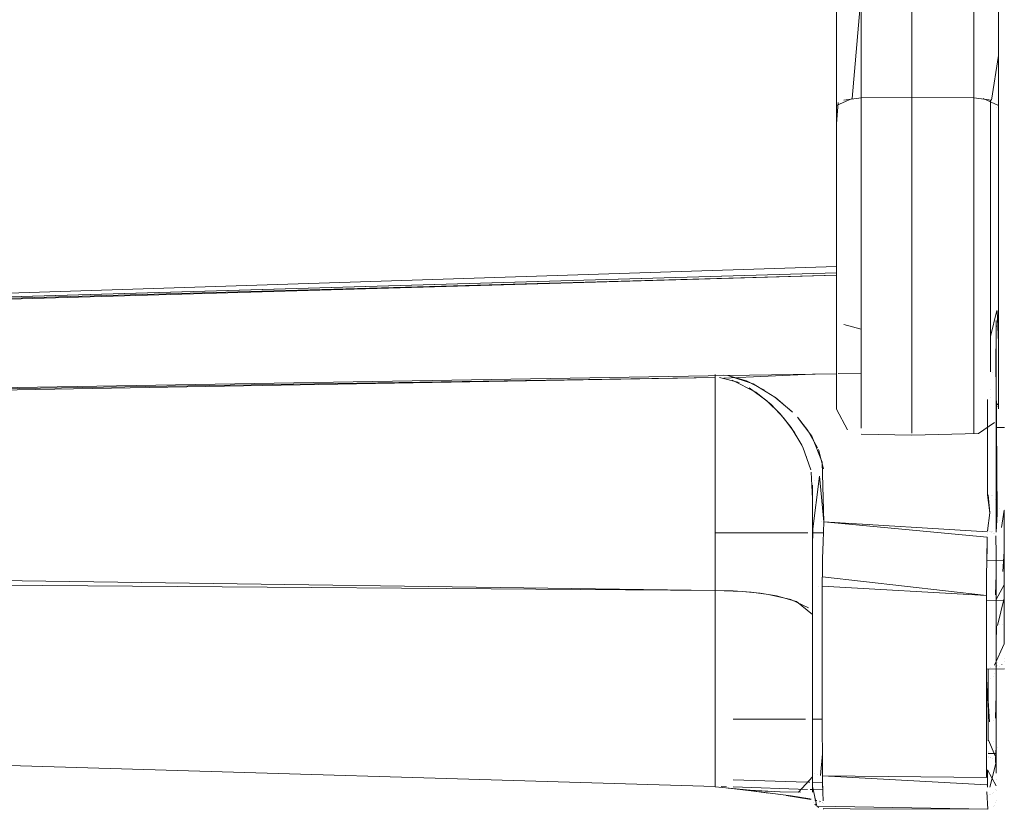
# Model space of a CAD drawing. Units: centimetres. Extents: x 2707 to 3686, y 899 to 1083.
# Drawn here: x 3056 to 3062, y 942 to 947 of the extents above; entities that cross this region are included whole.
import ezdxf

# ---------------------------------------------------------------- set-up
doc = ezdxf.new("R2010")
doc.units = ezdxf.units.CM
doc.layers.add('Default', color=7, linetype='Continuous')
doc.layers.add('NURUS ELEVATION', color=7, linetype='Continuous')

# ---------------------------------------------------------------- blocks, each defined once
blk = doc.blocks.new('Ron Low Back_FRONT')
at = {"layer": 'Default', "color": 7, "lineweight": 5}
for p, q in [((3088.5992, 946.7605), (3088.5992, 947.2615)), ((3088.7466, 946.7585), (3088.7466, 947.085)), ((3088.7466, 947.085), (3088.7466, 946.7585)), ((3089.5692, 946.6679), (3089.5692, 946.968)), ((3088.6921, 946.2955), (3088.7466, 946.9296)), ((3088.7466, 946.9296), (3088.7466, 946.2989)), ((3089.0492, 946.3006), (3089.0492, 946.9314)), ((3089.0492, 946.9088), (3089.0492, 946.6058)), ((3089.4218, 946.6037), (3089.4218, 946.9065)), ((3089.4218, 946.9037), (3089.4218, 946.6023)), ((3089.5692, 946.9273), (3089.5692, 946.6331)), ((3089.5692, 946.9273), (3089.5692, 946.6331)), ((3088.5992, 946.8767), (3088.5992, 946.2533)), ((3088.5992, 946.5236), (3088.5992, 946.8697)), ((3089.5692, 946.5531), (3089.5692, 946.8511)), ((3089.5692, 946.8072), (3089.5692, 946.2529)), ((3089.5692, 946.7961), (3089.5692, 946.4625)), ((3089.5692, 946.2513), (3089.5692, 946.7913)), ((3089.5692, 946.7913), (3089.5692, 946.5222)), ((3088.5992, 946.7783), (3088.5992, 946.2204)), ((3088.5992, 946.2533), (3088.5992, 946.7605)), ((3088.7466, 946.4168), (3088.7466, 946.7585)), ((3088.7466, 946.7585), (3088.7466, 946.4168)), ((3089.5692, 946.3561), (3089.5692, 946.6679)), ((3089.0492, 946.6058), (3089.0492, 946.3006)), ((3089.5692, 946.6331), (3089.5692, 946.3278)), ((3089.5692, 946.6331), (3089.5692, 946.3278)), ((3089.4218, 946.2986), (3089.4218, 946.6037)), ((3089.4218, 946.6023), (3089.4218, 946.2986)), ((3089.5262, 946.2849), (3089.5692, 946.5531)), ((3088.5992, 946.163), (3088.5992, 946.5236)), ((3089.5692, 946.5222), (3089.5692, 946.2513)), ((3089.5692, 946.4625), (3089.5692, 946.1157)), ((3088.7466, 946.4168), (3088.7466, 946.0605)), ((3088.7466, 946.0605), (3088.7466, 946.4168)), ((3089.5692, 946.0331), (3089.5692, 946.3561)), ((3089.5692, 946.3278), (3089.5692, 946.0119)), ((3089.5692, 946.3278), (3089.5692, 946.0119)), ((3088.5992, 946.2533), (3088.6921, 946.2955)), ((3088.6095, 946.2699), (3088.5992, 946.1428)), ((3088.5992, 946.0272), (3088.5992, 946.2533)), ((3088.7466, 946.2989), (3088.6422, 946.2853)), ((3088.7466, 946.2989), (3089.0492, 946.3006)), ((3089.0492, 946.3006), (3088.7466, 946.2989)), ((3088.7466, 946.1767), (3088.7466, 946.2989)), ((3088.7466, 946.2989), (3088.7466, 946.1767)), ((3089.0492, 946.3006), (3089.4218, 946.2986)), ((3089.0492, 946.1778), (3089.0492, 946.3006)), ((3089.0492, 946.3006), (3089.4218, 946.2986)), ((3089.0492, 946.1778), (3089.0492, 946.3006)), ((3089.4218, 946.1764), (3089.4218, 946.2986)), ((3089.4218, 946.2986), (3089.5262, 946.2849)), ((3089.4218, 946.2986), (3089.4218, 946.1764)), ((3089.5692, 946.2529), (3089.4763, 946.2951)), ((3089.5201, 946.2865), (3089.5201, 946.0455)), ((3089.5692, 946.2529), (3089.5692, 946.0271)), ((3089.5692, 946.1426), (3089.5692, 946.2529)), ((3088.5992, 946.2204), (3088.5992, 945.6274)), ((3089.5201, 946.236), (3089.5201, 946.1301)), ((3089.5201, 946.1301), (3089.5201, 946.236)), ((3089.5201, 946.236), (3089.5201, 946.236)), ((3089.5201, 945.826), (3089.5201, 946.202)), ((3089.5589, 946.2421), (3089.5589, 946.2421)), ((3089.5692, 946.0263), (3089.5692, 946.2513)), ((3089.5692, 946.1414), (3089.5692, 946.2513)), ((3088.5992, 945.7888), (3088.5992, 946.163)), ((3088.5992, 946.1428), (3088.5992, 946.0272)), ((3088.7466, 946.0486), (3088.7466, 946.1767)), ((3088.7466, 946.1767), (3088.7466, 946.0486)), ((3089.0492, 946.1778), (3089.0492, 946.0494)), ((3089.0492, 946.0494), (3089.0492, 946.1778)), ((3089.4218, 946.0484), (3089.4218, 946.1764)), ((3089.4218, 946.1764), (3089.4218, 946.0484)), ((3089.5692, 946.0271), (3089.5692, 946.1426)), ((3089.5692, 946.0263), (3089.5692, 946.1414)), ((3089.5201, 946.1301), (3089.5201, 946.0192)), ((3089.5201, 946.0192), (3089.5201, 946.1301)), ((3089.5692, 946.1157), (3089.5692, 945.7564)), ((3088.5992, 945.7846), (3088.5992, 946.0272)), ((3088.5992, 946.0272), (3088.5992, 945.9074)), ((3088.7466, 946.0605), (3088.7466, 945.6907)), ((3088.7466, 945.6907), (3088.7466, 946.0605)), ((3088.7466, 945.9159), (3088.7466, 946.0486)), ((3088.7466, 946.0486), (3088.7466, 945.9159)), ((3089.0492, 946.0494), (3089.0492, 945.9162)), ((3089.0492, 945.9162), (3089.0492, 946.0494)), ((3089.4218, 945.9158), (3089.4218, 946.0484)), ((3089.4218, 946.0484), (3089.4218, 945.9158)), ((3089.5201, 946.0455), (3089.5201, 945.7184)), ((3089.5201, 946.0192), (3089.5201, 945.9042)), ((3089.5201, 945.9042), (3089.5201, 946.0192)), ((3089.5692, 945.6997), (3089.5692, 946.0331)), ((3089.5692, 945.9074), (3089.5692, 946.0271)), ((3089.5692, 946.0271), (3089.5692, 945.7846)), ((3089.5692, 946.0263), (3089.5692, 945.9071)), ((3089.5692, 945.7848), (3089.5692, 946.0263)), ((3089.5692, 946.0119), (3089.5692, 945.6861)), ((3089.5692, 946.0119), (3089.5692, 945.6861)), ((3088.5992, 945.9074), (3088.5992, 945.7846)), ((3088.7466, 945.7799), (3088.7466, 945.9159)), ((3088.7466, 945.9159), (3088.7466, 945.7799)), ((3089.0492, 945.9162), (3089.0492, 945.7797)), ((3089.0492, 945.7797), (3089.0492, 945.9162)), ((3089.4218, 945.7799), (3089.4218, 945.9158)), ((3089.4218, 945.9158), (3089.4218, 945.7799)), ((3089.5201, 945.9042), (3089.5201, 945.7864)), ((3089.5201, 945.7864), (3089.5201, 945.9042)), ((3089.5692, 945.7846), (3089.5692, 945.9074)), ((3089.5692, 945.9071), (3089.5692, 945.7848)), ((3088.5992, 945.4018), (3088.5992, 945.7888)), ((3088.5992, 945.5354), (3088.5992, 945.7846)), ((3088.5992, 945.7846), (3088.5992, 945.6601)), ((3089.5201, 945.4372), (3089.5201, 945.826)), ((3089.5201, 945.7864), (3089.5201, 945.6669)), ((3089.5201, 945.6669), (3089.5201, 945.7864)), ((3089.5692, 945.7848), (3089.5692, 945.6609)), ((3089.5692, 945.5368), (3089.5692, 945.7848)), ((3089.5692, 945.6602), (3089.5692, 945.7846)), ((3089.5692, 945.7846), (3089.5692, 945.5356)), ((3088.7466, 945.642), (3088.7466, 945.7799)), ((3088.7466, 945.7799), (3088.7466, 945.642)), ((3089.0492, 945.7797), (3089.0492, 945.6413)), ((3089.0492, 945.6413), (3089.0492, 945.7797)), ((3089.4218, 945.6421), (3089.4218, 945.7799)), ((3089.4218, 945.7799), (3089.4218, 945.6421)), ((3089.5692, 945.7564), (3089.5692, 945.3855)), ((3088.7466, 945.6907), (3088.7466, 945.3083)), ((3088.7466, 945.3083), (3088.7466, 945.6907)), ((3089.5201, 945.7184), (3089.5201, 945.3818)), ((3089.5201, 945.6669), (3089.5201, 945.5473)), ((3089.5201, 945.5473), (3089.5201, 945.6669)), ((3089.5692, 945.3563), (3089.5692, 945.6997)), ((3089.5692, 945.6861), (3089.5692, 945.3509)), ((3089.5692, 945.6861), (3089.5692, 945.3509)), ((3088.5992, 945.6601), (3088.5992, 945.5354)), ((3088.5992, 945.6274), (3088.5992, 945.0031)), ((3088.7466, 945.5039), (3088.7466, 945.642)), ((3088.7466, 945.642), (3088.7466, 945.5039)), ((3089.0492, 945.6413), (3089.0492, 945.5028)), ((3089.0492, 945.5028), (3089.0492, 945.6413)), ((3089.4218, 945.5041), (3089.4218, 945.6421)), ((3089.4218, 945.6421), (3089.4218, 945.5041)), ((3089.5692, 945.6609), (3089.5692, 945.5368)), ((3089.5692, 945.5356), (3089.5692, 945.6602)), ((3089.5201, 945.5473), (3089.5201, 945.429)), ((3089.5201, 945.429), (3089.5201, 945.5473)), ((3088.5992, 945.2918), (3088.5992, 945.5354)), ((3088.5992, 945.5354), (3088.5992, 945.4121)), ((3088.7466, 945.3673), (3088.7466, 945.5039)), ((3088.7466, 945.5039), (3088.7466, 945.3673)), ((3089.0492, 945.3658), (3089.0492, 945.5028)), ((3089.0492, 945.5028), (3089.0492, 945.3658)), ((3089.4218, 945.3677), (3089.4218, 945.5041)), ((3089.4218, 945.5041), (3089.4218, 945.3677)), ((3089.5692, 945.5368), (3089.5692, 945.4141)), ((3089.5692, 945.2943), (3089.5692, 945.5368)), ((3089.5692, 945.4125), (3089.5692, 945.5356)), ((3089.5692, 945.5356), (3089.5692, 945.2923)), ((3089.5201, 944.9507), (3089.5201, 945.4372)), ((3089.5201, 945.429), (3089.5201, 945.3135)), ((3089.5201, 945.429), (3089.5201, 945.3135)), ((3088.5992, 945.4121), (3088.5992, 945.2918)), ((3088.5992, 945.0031), (3088.5992, 945.4018)), ((3089.5201, 945.3818), (3089.5201, 945.0366)), ((3089.5692, 945.4141), (3089.5692, 945.2943)), ((3089.5692, 945.2923), (3089.5692, 945.4125)), ((3089.5692, 945.3855), (3089.5692, 945.0038)), ((3088.7466, 945.2341), (3088.7466, 945.3673)), ((3088.7466, 945.3673), (3088.7466, 945.2341)), ((3089.0492, 945.2321), (3089.0492, 945.3658)), ((3089.0492, 945.3658), (3089.0492, 945.2321)), ((3089.4218, 945.2346), (3089.4218, 945.3677)), ((3089.4218, 945.3677), (3089.4218, 945.2346)), ((3089.5201, 945.3135), (3089.5201, 945.2025)), ((3089.5201, 945.3135), (3089.5201, 945.2025)), ((3089.5692, 945.0038), (3089.5692, 945.3563)), ((3089.5692, 945.3509), (3089.5692, 945.007)), ((3089.5692, 945.3509), (3089.5692, 945.007)), ((3088.5992, 945.2897), (3077.3769, 944.9245)), ((3077.3769, 944.9245), (3088.5992, 945.2516)), ((3088.5992, 945.2516), (3077.3769, 944.9245)), ((3088.5992, 945.0662), (3088.5992, 945.2918)), ((3088.5992, 945.2918), (3088.5992, 945.176)), ((3088.7466, 945.3083), (3088.7466, 944.9144)), ((3088.7466, 944.8153), (3088.7466, 945.3083)), ((3089.5692, 945.2943), (3089.5692, 945.1791)), ((3089.5692, 945.0697), (3089.5692, 945.2943)), ((3089.5692, 945.0668), (3089.5692, 945.2923)), ((3089.5692, 945.1766), (3089.5692, 945.2923)), ((3077.3769, 944.9245), (3088.5992, 945.2372)), ((3088.5992, 945.2372), (3077.3771, 944.9101)), ((3088.7466, 945.1059), (3088.7466, 945.2341)), ((3088.7466, 945.2341), (3088.7466, 945.1059)), ((3089.0492, 945.1034), (3089.0492, 945.2321)), ((3089.0492, 945.2321), (3089.0492, 945.1034)), ((3089.4218, 945.1064), (3089.4218, 945.2346)), ((3089.4218, 945.2346), (3089.4218, 945.1064)), ((3089.5201, 945.2025), (3089.5201, 945.0971)), ((3089.5201, 945.2025), (3089.5201, 945.0971)), ((3088.5992, 945.176), (3088.5992, 945.0662)), ((3089.5692, 945.1791), (3089.5692, 945.0697)), ((3089.5692, 945.0668), (3089.5692, 945.1766)), ((3088.7466, 945.1059), (3088.7466, 944.9842)), ((3088.7466, 944.9842), (3088.7466, 945.1059)), ((3089.0492, 945.1034), (3089.0492, 944.9813)), ((3089.0492, 944.9813), (3089.0492, 945.1034)), ((3089.4218, 944.9849), (3089.4218, 945.1064)), ((3089.4218, 945.1064), (3089.4218, 944.9849)), ((3089.5201, 945.0971), (3089.5201, 944.908)), ((3088.5992, 944.8691), (3088.5992, 945.0662)), ((3088.5992, 945.0662), (3088.5992, 944.9635)), ((3089.5589, 945.0247), (3089.5201, 944.8687)), ((3089.5608, 945.0232), (3089.5692, 944.8329)), ((3089.5692, 945.0697), (3089.5692, 944.9676)), ((3089.5692, 944.8736), (3089.5692, 945.0697)), ((3089.5692, 944.87), (3089.5692, 945.0668)), ((3089.5692, 944.87), (3089.5692, 945.0668)), ((3088.5992, 945.0031), (3088.5992, 944.8282)), ((3088.5992, 945.0031), (3088.5992, 945.0031)), ((3088.5992, 945.0031), (3088.5992, 945.0031)), ((3088.7466, 944.9842), (3088.7466, 944.8705)), ((3088.7466, 944.8705), (3088.7466, 944.9842)), ((3089.0492, 944.9813), (3089.0492, 944.8673)), ((3089.0492, 944.8673), (3089.0492, 944.9813)), ((3089.4218, 944.9849), (3089.4218, 944.8713)), ((3089.4218, 944.8713), (3089.4218, 944.9849)), ((3089.5201, 944.8261), (3089.5201, 944.9986)), ((3089.5533, 944.6291), (3089.5542, 944.9661)), ((3089.5542, 944.9661), (3089.5542, 944.821)), ((3089.5589, 944.9715), (3089.5589, 944.9715)), ((3089.566, 944.9864), (3089.5692, 944.8291)), ((3089.5692, 944.8291), (3089.5692, 945.0038)), ((3089.5692, 944.9676), (3089.5692, 944.7887)), ((3088.5992, 944.7481), (3088.5992, 944.9137)), ((3088.7466, 944.9144), (3088.6422, 944.9409)), ((3088.6422, 944.9409), (3088.7466, 944.9144)), ((3089.5201, 944.7919), (3089.5201, 944.9507)), ((3089.5201, 944.9386), (3089.5201, 944.9386)), ((3089.5542, 944.9515), (3089.5542, 943.8809)), ((3089.5542, 944.821), (3089.5542, 944.9515)), ((3089.5542, 944.9438), (3089.5542, 944.9438)), ((3089.5542, 944.9438), (3089.5542, 944.9438)), ((3089.5542, 944.9288), (3089.5589, 944.9324)), ((3089.5542, 944.7998), (3089.5542, 944.9082)), ((3089.5542, 944.9082), (3089.5542, 944.7998)), ((3089.5673, 944.9397), (3089.5673, 944.9397)), ((3089.5673, 944.9397), (3089.5673, 944.9397)), ((3089.5692, 944.7532), (3089.5692, 944.9179)), ((3088.5992, 944.8691), (3088.5992, 944.708)), ((3088.5992, 944.708), (3088.5992, 944.8691)), ((3088.7466, 944.8705), (3088.7466, 944.766)), ((3088.7466, 944.766), (3088.7466, 944.8705)), ((3089.0492, 944.8673), (3089.0492, 944.7624)), ((3089.0492, 944.7624), (3089.0492, 944.8673)), ((3089.4218, 944.8713), (3089.4218, 944.7668)), ((3089.4218, 944.7668), (3089.4218, 944.8713)), ((3089.5201, 944.8687), (3089.5201, 944.7214)), ((3089.5542, 944.8618), (3089.5542, 944.7545)), ((3089.5542, 944.7544), (3089.5542, 944.8618)), ((3089.5692, 944.7132), (3089.5692, 944.8736)), ((3089.5692, 944.87), (3089.5692, 944.7089)), ((3089.5692, 944.7089), (3089.5692, 944.87)), ((3088.5992, 944.8282), (3088.5992, 944.6747)), ((3088.7466, 944.6319), (3088.7466, 944.8153)), ((3088.7466, 944.8153), (3088.7466, 944.6319)), ((3089.5201, 944.8261), (3089.5201, 944.6901)), ((3089.5201, 944.6901), (3089.5201, 944.8261)), ((3089.5201, 944.6586), (3089.5201, 944.7919)), ((3089.5542, 944.821), (3089.5542, 944.6413)), ((3089.5542, 944.6413), (3089.5542, 944.821)), ((3089.5542, 944.612), (3089.5542, 944.7998)), ((3089.5692, 944.8329), (3089.5692, 944.6801)), ((3089.5692, 944.6757), (3089.5692, 944.8291)), ((3089.5692, 944.8291), (3089.5692, 944.6757)), ((3089.5692, 944.7887), (3089.5692, 944.6475)), ((3088.5992, 944.6092), (3088.5992, 944.7481)), ((3088.7466, 944.766), (3088.7466, 944.5875)), ((3088.7466, 944.5875), (3088.7466, 944.766)), ((3089.0492, 944.7624), (3089.0492, 944.5832)), ((3089.0492, 944.7624), (3089.0492, 944.5832)), ((3089.4218, 944.7668), (3089.4218, 944.5885)), ((3089.5542, 944.7545), (3089.5542, 944.6373)), ((3089.5542, 944.6372), (3089.5542, 944.7544)), ((3089.5692, 944.6149), (3089.5692, 944.7532)), ((3088.5992, 944.708), (3088.5992, 944.5858)), ((3088.5992, 944.5858), (3088.5992, 944.708)), ((3088.5992, 944.6747), (3088.5992, 944.5529)), ((3089.4218, 944.6724), (3089.4218, 944.5154)), ((3089.5201, 944.6606), (3089.5201, 944.6606)), ((3089.5692, 944.5916), (3089.5692, 944.7132)), ((3089.5692, 944.7089), (3089.5692, 944.5869)), ((3089.5692, 944.6801), (3089.5692, 944.5589)), ((3089.5692, 944.4726), (3089.5692, 944.6757)), ((3089.5692, 944.6757), (3089.5692, 944.554)), ((3077.0555, 944.4516), (3087.8722, 944.6239)), ((3087.8722, 944.6239), (3077.1049, 944.4352)), ((3087.9489, 944.6356), (3077.1096, 944.4526)), ((3087.8722, 944.6239), (3077.1096, 944.4526)), ((3087.8723, 944.6413), (3087.8722, 944.483)), ((3087.8722, 944.3312), (3087.8722, 944.6239)), ((3087.8983, 944.6233), (3088.0153, 944.5936)), ((3087.8989, 944.6232), (3087.8989, 944.6232)), ((3087.9207, 944.6393), (3087.9207, 944.6393)), ((3087.9252, 944.6203), (3088.4542, 944.6445)), ((3088.6016, 944.6471), (3087.9489, 944.6356)), ((3088.061, 944.6035), (3087.9489, 944.6356)), ((3087.9489, 944.6356), (3088.0994, 944.5865)), ((3087.9746, 944.6088), (3087.9746, 944.6088)), ((3087.9746, 944.6088), (3088.1168, 944.5358)), ((3088.1686, 944.5484), (3088.061, 944.6035)), ((3088.4542, 944.6445), (3088.6016, 944.6471)), ((3088.7466, 944.6496), (3088.6095, 944.6472)), ((3088.7466, 944.4781), (3088.7466, 944.6319)), ((3089.5308, 944.6565), (3089.5308, 944.6565)), ((3089.5525, 944.6315), (3089.5525, 944.6315)), ((3089.5542, 944.6413), (3089.5542, 944.5349)), ((3089.5542, 944.5349), (3089.5542, 944.6413)), ((3089.5542, 944.6373), (3089.5542, 944.5115)), ((3089.5542, 944.5113), (3089.5542, 944.6372)), ((3089.561, 943.8083), (3089.5542, 944.6214)), ((3089.5542, 944.506), (3089.5542, 944.612)), ((3089.5542, 944.506), (3089.5542, 944.612)), ((3089.5692, 944.6475), (3089.5692, 944.5441)), ((3089.5692, 944.5392), (3089.5692, 944.643)), ((3089.5692, 944.5079), (3089.5692, 944.6149)), ((3088.1813, 944.4848), (3088.0752, 944.5628)), ((3088.0994, 944.5865), (3088.2304, 944.5065)), ((3088.5992, 944.5529), (3088.5992, 944.4355)), ((3088.5992, 944.4476), (3088.5992, 944.5529)), ((3089.0492, 944.4475), (3089.0492, 944.5832)), ((3089.4218, 944.5885), (3089.4218, 944.4533)), ((3089.5201, 944.552), (3089.5201, 944.552)), ((3089.5692, 944.442), (3089.5692, 944.5916)), ((3089.5692, 944.5869), (3089.5692, 944.4468)), ((3089.5692, 944.5589), (3089.5692, 944.442)), ((3089.5692, 944.5441), (3089.5692, 944.4367)), ((3088.1168, 944.5358), (3088.2075, 944.4616)), ((3088.2613, 944.4061), (3088.1813, 944.4848)), ((3088.2304, 944.5065), (3088.3322, 944.4197)), ((3088.3352, 944.4167), (3088.2331, 944.5045)), ((3088.5992, 944.498), (3088.5992, 944.498)), ((3088.7466, 944.3646), (3088.7466, 944.5144)), ((3088.7466, 944.5144), (3088.7466, 944.3993)), ((3089.0492, 944.5099), (3089.0492, 944.3944)), ((3089.4218, 944.5154), (3089.4218, 944.4004)), ((3089.4218, 944.4931), (3089.4218, 944.3657)), ((3089.5028, 943.9224), (3089.5028, 944.4917)), ((3089.5028, 944.4917), (3089.5028, 943.9224)), ((3089.5201, 944.5036), (3089.5201, 944.5036)), ((3089.5542, 944.5349), (3089.5542, 944.4192)), ((3089.5542, 944.4192), (3089.5542, 944.5349)), ((3089.5542, 944.5115), (3089.5542, 944.3781)), ((3089.5542, 944.3944), (3089.5542, 944.5113)), ((3089.5542, 944.3781), (3089.5542, 944.506)), ((3089.5542, 944.3944), (3089.5542, 944.506)), ((3089.5692, 944.4367), (3089.5692, 944.5392)), ((3087.8722, 944.483), (3087.8722, 944.333)), ((3088.2075, 944.4616), (3088.2838, 944.3808)), ((3088.5992, 944.4669), (3088.5992, 944.4669)), ((3088.6657, 944.311), (3088.5992, 944.4349)), ((3088.7466, 944.3646), (3088.7466, 944.4781)), ((3088.7466, 944.3205), (3088.7466, 944.4781)), ((3089.0492, 944.3204), (3089.0492, 944.4475)), ((3089.4218, 944.4533), (3089.4218, 944.3217)), ((3089.5589, 944.4708), (3089.5589, 944.4708)), ((3089.5611, 944.4673), (3089.5655, 944.4606)), ((3089.5671, 944.4529), (3089.5692, 944.442)), ((3089.5692, 944.4361), (3089.5692, 944.4361)), ((3088.3279, 944.3238), (3088.2613, 944.4061)), ((3088.2838, 944.3808), (3088.3472, 944.2957)), ((3088.428, 944.3069), (3088.3649, 944.3859)), ((3088.3691, 944.3813), (3088.4504, 944.2723)), ((3089.0492, 944.2916), (3089.0492, 944.4109)), ((3089.0492, 944.3944), (3089.0492, 944.2916)), ((3089.4218, 944.2869), (3089.4218, 944.4168)), ((3089.4218, 944.4004), (3089.4218, 944.2981)), ((3089.5542, 944.4192), (3089.5542, 944.2961)), ((3089.5542, 944.2961), (3089.5542, 944.4192)), ((3087.8722, 944.0137), (3087.8722, 944.3312)), ((3087.8722, 944.3281), (3087.8722, 944.1759)), ((3088.3918, 944.2189), (3088.3279, 944.3238)), ((3088.4857, 944.204), (3088.428, 944.3069)), ((3089.4488, 944.2898), (3089.5452, 944.3555)), ((3089.5542, 944.3247), (3089.6043, 944.3247)), ((3088.3472, 944.2957), (3088.3976, 944.2075)), ((3088.4504, 944.2723), (3088.5137, 944.117)), ((3089.0492, 944.2798), (3088.7466, 944.285)), ((3089.4488, 944.2898), (3089.0492, 944.2798)), ((3089.5542, 944.2961), (3089.5542, 944.1675)), ((3089.5542, 944.1675), (3089.5542, 944.2961)), ((3088.3976, 944.2075), (3088.4447, 944.0712)), ((3088.5201, 944.0765), (3088.4901, 944.1934)), ((3087.8722, 944.1759), (3087.8722, 944.0141)), ((3088.4209, 944.1524), (3088.4209, 944.1524)), ((3089.5542, 944.1675), (3089.5542, 944.0357)), ((3089.5542, 944.0357), (3089.5542, 944.1675)), ((3088.5137, 944.117), (3088.5222, 943.7609)), ((3089.5542, 944.0776), (3089.5542, 943.8015)), ((3087.8722, 943.6827), (3087.8722, 944.0137)), ((3087.8722, 944.0132), (3087.8722, 943.8481)), ((3088.4472, 944.0569), (3088.4472, 944.0569)), ((3088.4542, 943.8967), (3088.4472, 944.0569)), ((3088.4969, 944.0325), (3088.4542, 943.7028)), ((3088.4969, 944.0325), (3088.5222, 943.7609)), ((3089.5542, 944.0641), (3089.5542, 943.9599)), ((3089.5542, 943.8015), (3089.5542, 944.0603)), ((3089.5542, 944.0357), (3089.5542, 943.9027)), ((3089.5542, 943.9027), (3089.5542, 944.0357)), ((3089.5542, 943.9288), (3089.5542, 944.0302)), ((3088.4542, 943.6409), (3088.4542, 943.9791)), ((3088.4542, 943.9791), (3088.4542, 943.867)), ((3088.4542, 943.9791), (3088.4542, 943.9791)), ((3088.4653, 944.0104), (3088.4653, 944.0104)), ((3089.5542, 943.9599), (3089.5542, 943.739)), ((3088.4542, 943.7808), (3088.4542, 943.8967)), ((3089.5171, 943.8147), (3089.5028, 943.9224)), ((3089.5059, 943.8986), (3089.5059, 943.8986)), ((3089.5059, 943.8986), (3089.5059, 943.8986)), ((3089.5073, 943.9223), (3089.5171, 943.8146)), ((3089.5263, 943.918), (3089.5263, 943.918)), ((3089.5308, 943.916), (3089.5308, 943.916)), ((3089.5504, 943.8965), (3089.5504, 943.8965)), ((3089.5504, 943.8965), (3089.5504, 943.8965)), ((3089.5542, 943.8287), (3089.5542, 943.9288)), ((3089.5542, 943.9027), (3089.5542, 943.7707)), ((3089.5542, 943.7707), (3089.5542, 943.9027)), ((3087.8722, 943.8481), (3087.8722, 943.6848)), ((3088.4542, 943.867), (3088.4542, 943.7375)), ((3089.5545, 943.8728), (3089.5539, 943.8847)), ((3089.5542, 943.8817), (3089.5542, 943.8817)), ((3089.5542, 943.8563), (3089.5542, 943.8563)), ((3089.555, 943.8636), (3089.555, 943.8636)), ((3089.555, 943.8636), (3089.555, 943.8636)), ((3089.5763, 943.8403), (3089.5763, 943.8403)), ((3088.4542, 943.6647), (3088.4542, 943.7808)), ((3089.5028, 943.7062), (3089.5171, 943.8147)), ((3089.5171, 943.8146), (3089.5171, 943.8146)), ((3089.5539, 943.7993), (3089.5539, 943.7993)), ((3089.5542, 943.7076), (3089.5542, 943.8287)), ((3089.5542, 943.6982), (3089.561, 943.8083)), ((3089.5542, 943.8023), (3089.5542, 943.8023)), ((3089.5544, 943.7978), (3089.5544, 943.7978)), ((3089.5576, 943.787), (3089.5576, 943.787)), ((3089.5604, 943.7824), (3089.5604, 943.7824)), ((3089.5866, 943.7255), (3089.6033, 943.8306)), ((3089.6033, 943.8318), (3089.6033, 943.8318)), ((3089.6033, 943.8302), (3089.6033, 943.7089)), ((3089.6033, 943.8236), (3089.6033, 943.8236)), ((3089.6033, 943.8002), (3089.6033, 943.8002)), ((3089.6033, 943.6735), (3089.6033, 943.7776)), ((3088.4542, 943.7375), (3088.4542, 943.6204)), ((3088.457, 943.7186), (3088.4542, 943.6042)), ((3088.5097, 943.7596), (3088.5097, 943.7596)), ((3088.5222, 943.7609), (3088.5181, 943.6407)), ((3088.5208, 943.7271), (3088.5208, 943.7271)), ((3088.5222, 943.7609), (3089.5028, 943.701)), ((3089.5018, 943.6691), (3088.5222, 943.7609)), ((3088.7542, 943.748), (3088.7542, 943.748)), ((3088.7542, 943.748), (3088.7542, 943.748)), ((3088.7984, 943.7455), (3088.7984, 943.7455)), ((3088.8505, 943.7426), (3088.8505, 943.7426)), ((3088.8507, 943.7408), (3088.8507, 943.7408)), ((3089.5059, 943.7302), (3089.5059, 943.7302)), ((3089.5059, 943.7277), (3089.5059, 943.7277)), ((3089.5112, 943.7671), (3089.5112, 943.7671)), ((3089.5745, 943.7696), (3089.5745, 943.7696)), ((3089.6027, 943.7556), (3089.6027, 943.7556)), ((3089.6033, 943.7619), (3089.6033, 943.7619)), ((3087.8722, 943.6933), (3088.4276, 943.6933)), ((3087.8722, 943.3496), (3087.8722, 943.6827)), ((3087.8722, 943.6811), (3087.8722, 943.5143)), ((3088.4542, 943.6933), (3088.5196, 943.6933)), ((3088.4542, 943.5487), (3088.4542, 943.6647)), ((3088.5187, 943.6636), (3088.5187, 943.6636)), ((3088.5201, 943.7063), (3088.5201, 943.7063)), ((3089.4991, 943.536), (3089.5018, 943.6691)), ((3089.5022, 943.6828), (3089.5022, 943.6828)), ((3089.5073, 943.7061), (3089.5073, 943.7061)), ((3089.5073, 943.7061), (3089.5073, 943.7061)), ((3089.5171, 943.6996), (3089.5171, 943.6996)), ((3089.5216, 943.7035), (3089.5216, 943.7035)), ((3089.5249, 943.7015), (3089.5249, 943.7015)), ((3089.5262, 943.6968), (3089.5262, 943.6968)), ((3089.5308, 943.6998), (3089.5308, 943.6998)), ((3089.5409, 943.6876), (3089.5409, 943.6876)), ((3089.5457, 943.6878), (3089.5457, 943.6878)), ((3089.552, 943.6764), (3089.5542, 943.5669)), ((3089.552, 943.6764), (3089.552, 943.6764)), ((3089.5542, 943.6982), (3089.5542, 943.6982)), ((3089.6033, 943.7089), (3089.6033, 943.5879)), ((3088.4542, 943.5194), (3088.4542, 943.6409)), ((3088.4542, 943.6204), (3088.4542, 943.4545)), ((3088.5181, 943.6407), (3088.516, 943.5402)), ((3089.5008, 943.6266), (3089.4987, 943.5089)), ((3089.5542, 943.6453), (3089.5542, 943.6453)), ((3089.5542, 943.6156), (3089.5542, 943.5126)), ((3088.4542, 943.4333), (3088.4542, 943.5487)), ((3088.5165, 943.5665), (3088.5165, 943.5665)), ((3089.5542, 943.4912), (3089.5542, 943.5951)), ((3089.5542, 943.5669), (3089.5542, 943.4573)), ((3089.5542, 943.4573), (3089.5542, 943.5637)), ((3089.5943, 943.4621), (3089.6033, 943.5817)), ((3089.6033, 943.5879), (3089.6033, 943.4622)), ((3077.0873, 943.4986), (3087.8722, 943.3496)), ((3087.8722, 943.5143), (3087.8722, 943.3496)), ((3088.4542, 943.5203), (3088.4542, 943.406)), ((3088.4542, 943.3831), (3088.4542, 943.5194)), ((3088.5139, 943.3738), (3088.5151, 943.4861)), ((3088.516, 943.5402), (3088.5144, 943.4304)), ((3089.4977, 943.4304), (3089.4991, 943.536)), ((3089.4983, 943.483), (3089.4983, 943.483)), ((3089.4989, 943.5275), (3089.6033, 943.5273)), ((3089.5542, 943.5126), (3089.5542, 943.3722)), ((3087.8722, 943.3496), (3077.0897, 943.4274)), ((3088.4542, 943.4545), (3088.4542, 943.3449)), ((3088.4542, 943.3188), (3088.4542, 943.4333)), ((3088.5144, 943.4304), (3089.4969, 943.3181)), ((3089.4969, 943.3181), (3089.4977, 943.4304)), ((3089.5517, 943.3223), (3089.5542, 943.4447)), ((3089.5542, 943.134), (3089.5542, 943.4573)), ((3089.5542, 943.4573), (3089.5542, 943.4573)), ((3089.6033, 943.4622), (3089.6033, 943.3027)), ((3088.4542, 943.2373), (3088.4542, 943.3831)), ((3088.4553, 943.3815), (3088.4542, 943.2373)), ((3088.4908, 943.3749), (3088.4908, 943.3749)), ((3088.4917, 943.3748), (3088.4917, 943.3748)), ((3088.5138, 943.2617), (3088.5139, 943.3738)), ((3089.4969, 943.3181), (3088.5139, 943.3738)), ((3089.4975, 943.402), (3089.4975, 943.402)), ((3089.6033, 943.3823), (3089.5542, 943.2949)), ((3089.5542, 943.3722), (3089.5542, 943.0432)), ((3087.8722, 943.0633), (3087.8722, 943.3496)), ((3088.0338, 943.3431), (3087.8722, 943.3496)), ((3087.8722, 943.3496), (3087.8722, 943.2203)), ((3087.8722, 943.3496), (3087.9793, 943.3465)), ((3087.9793, 943.3465), (3088.0881, 943.3383)), ((3088.1411, 943.3321), (3088.0338, 943.3431)), ((3088.0881, 943.3383), (3088.1921, 943.3246)), ((3088.2403, 943.3159), (3088.1411, 943.3321)), ((3088.1921, 943.3246), (3088.3248, 943.2949)), ((3088.3599, 943.2831), (3088.2403, 943.3159)), ((3088.4542, 943.3449), (3088.4542, 943.2055)), ((3088.4542, 943.2055), (3088.4542, 943.3188)), ((3089.4967, 943.1792), (3089.4969, 943.3181)), ((3089.5517, 943.3223), (3089.5517, 943.3223)), ((3089.5531, 943.323), (3089.5531, 943.323)), ((3089.5542, 943.183), (3089.5542, 943.3242)), ((3088.3248, 943.2949), (3088.4318, 943.2445)), ((3088.4542, 943.2055), (3088.3599, 943.2831)), ((3088.5137, 943.1504), (3088.5138, 943.2617)), ((3089.6033, 943.2896), (3089.4968, 943.29)), ((3089.5542, 943.2949), (3089.5542, 943.134)), ((3089.5622, 943.1398), (3089.6033, 943.3027)), ((3089.6033, 943.3027), (3089.6033, 943.1448)), ((3087.8722, 943.2203), (3087.8722, 943.0947)), ((3088.4542, 943.0929), (3088.4542, 943.2373)), ((3088.4542, 943.2373), (3088.4542, 943.0929)), ((3088.4542, 943.2055), (3088.4542, 943.045)), ((3088.4542, 943.0262), (3088.4542, 943.2055)), ((3088.5137, 943.1996), (3088.5137, 943.1996)), ((3088.5136, 943.04), (3088.5137, 943.1504)), ((3089.4966, 943.0359), (3089.4967, 943.1792)), ((3089.4967, 943.1765), (3089.4966, 943.0314)), ((3089.5542, 943.0432), (3089.5542, 943.183)), ((3089.5561, 943.1369), (3089.5542, 943.0291)), ((3089.5542, 942.9968), (3089.5542, 943.134)), ((3089.5542, 943.134), (3089.5542, 943.134)), ((3089.5763, 943.1429), (3089.5763, 943.1429)), ((3089.5943, 943.1445), (3089.5943, 943.1445)), ((3089.6033, 943.1448), (3089.6033, 943.0287)), ((3087.8722, 943.0947), (3087.8722, 942.974)), ((3088.4542, 942.9502), (3088.4542, 943.0929)), ((3088.4542, 943.0929), (3088.4542, 942.9503)), ((3089.6033, 943.083), (3089.6033, 943.083)), ((3087.8722, 942.8024), (3087.8722, 943.0633)), ((3088.4542, 943.045), (3088.4542, 942.8995)), ((3088.4542, 942.8522), (3088.4542, 943.0262)), ((3088.5136, 943.0617), (3088.5136, 943.0617)), ((3088.5136, 943.04), (3088.5136, 942.9306)), ((3089.4966, 942.8946), (3089.4966, 943.0359)), ((3089.4966, 943.0314), (3089.4966, 942.891)), ((3089.6033, 943.0287), (3089.5455, 942.9011)), ((3089.5542, 943.0432), (3089.5542, 942.7692)), ((3089.5542, 942.9051), (3089.5542, 943.0432)), ((3089.5542, 943.0127), (3089.5542, 943.0127)), ((3089.6033, 943.0252), (3089.6033, 943.0252)), ((3087.8722, 942.974), (3087.8722, 942.8588)), ((3089.5542, 942.8925), (3089.5542, 942.9968)), ((3088.4542, 942.9503), (3088.4542, 942.8097)), ((3088.4542, 942.8096), (3088.4542, 942.9502)), ((3088.4542, 942.8995), (3088.4542, 942.7584)), ((3088.5136, 942.787), (3088.5136, 942.9309)), ((3088.5136, 942.9306), (3088.5136, 942.7866)), ((3089.4966, 942.7556), (3089.4966, 942.8946)), ((3089.5455, 942.9011), (3089.5455, 942.9011)), ((3089.5503, 942.8929), (3089.5503, 942.8929)), ((3089.5542, 942.9262), (3089.5542, 942.9262)), ((3089.5542, 942.7692), (3089.5542, 942.9051)), ((3089.5542, 942.6526), (3089.5542, 942.8925)), ((3089.5545, 942.8973), (3089.5545, 942.8973)), ((3089.5548, 942.8953), (3089.5548, 942.8953)), ((3089.5549, 942.8939), (3089.5549, 942.8939)), ((3089.5549, 942.8939), (3089.5549, 942.8939)), ((3089.555, 942.8931), (3089.555, 942.8931)), ((3089.5562, 942.9039), (3089.5562, 942.9039)), ((3089.5583, 942.8981), (3089.5583, 942.8981)), ((3089.5583, 942.8981), (3089.5583, 942.8981)), ((3089.5586, 942.8965), (3089.5586, 942.8965)), ((3089.5586, 942.8965), (3089.5586, 942.8965)), ((3089.5639, 942.9174), (3089.5639, 942.9174)), ((3089.5643, 942.9013), (3089.5643, 942.9013)), ((3089.5643, 942.9013), (3089.5643, 942.9013)), ((3089.5725, 942.8958), (3089.5725, 942.8958)), ((3089.5881, 942.9036), (3089.5897, 942.9048)), ((3089.5897, 942.9048), (3089.5897, 942.9048)), ((3089.5897, 942.9048), (3089.5897, 942.9048)), ((3089.602, 942.9235), (3089.602, 942.9235)), ((3089.6033, 942.9435), (3089.6033, 942.9435)), ((3087.8722, 942.8588), (3087.8722, 942.7503)), ((3088.4542, 942.6847), (3088.4542, 942.8522)), ((3089.4966, 942.891), (3089.4966, 942.7556)), ((3089.4966, 942.8877), (3089.4966, 942.8877)), ((3089.4966, 942.8865), (3089.4966, 942.8865)), ((3089.4966, 942.8784), (3089.6045, 942.8803)), ((3089.5052, 942.8803), (3089.5052, 942.8803)), ((3089.5059, 942.7628), (3089.5059, 942.8786)), ((3089.5059, 942.8786), (3089.5059, 942.7628)), ((3089.5184, 942.8872), (3089.5184, 942.8872)), ((3089.5367, 942.8338), (3089.5367, 942.8338)), ((3089.5475, 942.8494), (3089.5475, 942.8494)), ((3089.5519, 942.8652), (3089.5519, 942.8652)), ((3089.554, 942.8808), (3089.5542, 942.7714)), ((3089.5541, 942.8853), (3089.5541, 942.8853)), ((3089.5542, 942.8794), (3089.5542, 942.7333)), ((3089.5542, 942.8674), (3089.5542, 942.7241)), ((3087.8722, 942.5767), (3087.8722, 942.8024)), ((3088.4542, 942.8097), (3088.4542, 942.6715)), ((3088.4542, 942.6714), (3088.4542, 942.8096)), ((3088.5138, 942.6455), (3088.5136, 942.787)), ((3088.5136, 942.7866), (3088.5138, 942.6451)), ((3089.4966, 942.8202), (3089.5059, 942.6311)), ((3089.522, 942.824), (3089.522, 942.824)), ((3089.5227, 942.8245), (3089.5227, 942.8245)), ((3089.5542, 942.6441), (3089.5542, 942.8319)), ((3089.5542, 942.6229), (3089.5542, 942.8026)), ((3089.5542, 942.6788), (3089.5542, 942.7961)), ((3089.5542, 942.7937), (3089.5542, 942.6789)), ((3087.8722, 942.7503), (3087.8722, 942.649)), ((3088.4542, 942.7584), (3088.4542, 942.6223)), ((3089.4968, 942.6193), (3089.4966, 942.7556)), ((3089.4966, 942.7542), (3089.4968, 942.6173)), ((3089.5059, 942.6234), (3089.5059, 942.7628)), ((3089.5059, 942.6162), (3089.5059, 942.7311)), ((3089.5059, 942.7311), (3089.5059, 942.7311)), ((3089.5508, 942.5846), (3089.5542, 942.7241)), ((3089.5542, 942.6359), (3089.5542, 942.7692)), ((3089.5542, 942.7692), (3089.5542, 942.5055)), ((3089.5542, 942.7241), (3089.5542, 942.5981)), ((3088.4542, 942.5251), (3088.4542, 942.6847)), ((3088.4542, 942.6715), (3088.4542, 942.5361)), ((3088.4542, 942.5361), (3088.4542, 942.6714)), ((3089.5148, 942.5616), (3089.5059, 942.6909)), ((3089.5542, 942.7117), (3089.5542, 942.5944)), ((3089.5542, 942.7069), (3089.5542, 942.5514)), ((3089.5542, 942.6789), (3089.5542, 942.5718)), ((3089.5542, 942.5717), (3089.5542, 942.6788)), ((3087.8722, 942.649), (3087.8722, 942.4716)), ((3088.4542, 942.6223), (3088.4542, 942.492)), ((3088.514, 942.507), (3088.5138, 942.6455)), ((3088.5138, 942.6451), (3088.514, 942.5065)), ((3089.4969, 942.4859), (3089.4968, 942.6193)), ((3089.4968, 942.6173), (3089.4969, 942.5381)), ((3089.5059, 942.6311), (3089.5059, 942.4494)), ((3089.5077, 942.5225), (3089.5059, 942.6234)), ((3089.5542, 942.3506), (3089.5542, 942.6526)), ((3089.5542, 942.5001), (3089.5542, 942.6441)), ((3089.5542, 942.6441), (3089.5542, 942.5001)), ((3089.5542, 942.5056), (3089.5542, 942.6359)), ((3089.5542, 942.4924), (3089.5542, 942.6229)), ((3089.5542, 942.5981), (3089.5542, 942.4787)), ((3087.8722, 942.1757), (3074.3612, 942.5794)), ((3087.8722, 942.3951), (3087.8722, 942.5767)), ((3087.9793, 942.5775), (3088.4135, 942.5775)), ((3088.4542, 942.5775), (3088.5139, 942.5775)), ((3089.5059, 942.4494), (3089.5059, 942.5598)), ((3089.5066, 942.5498), (3089.5066, 942.5498)), ((3089.5148, 942.5615), (3089.5148, 942.5615)), ((3089.5401, 942.5721), (3089.5401, 942.5721)), ((3089.5542, 942.5944), (3089.5542, 942.4801)), ((3089.5542, 942.5718), (3089.5542, 942.4365)), ((3089.5542, 942.4365), (3089.5542, 942.5717)), ((3089.5542, 942.5514), (3089.5542, 942.446)), ((3088.4542, 942.4038), (3088.4542, 942.5361)), ((3088.4542, 942.5361), (3088.4542, 942.4039)), ((3088.4542, 942.3743), (3088.4542, 942.5251)), ((3088.4542, 942.492), (3088.4542, 942.3681)), ((3088.5143, 942.3716), (3088.514, 942.507)), ((3088.514, 942.5065), (3088.5143, 942.371)), ((3089.4972, 942.3557), (3089.4969, 942.4859)), ((3089.4969, 942.4846), (3089.4971, 942.398)), ((3089.5081, 942.5106), (3089.5081, 942.5106)), ((3089.5085, 942.4941), (3089.5085, 942.4941)), ((3089.5542, 942.3786), (3089.5542, 942.5056)), ((3089.5542, 942.5055), (3089.5542, 942.2553)), ((3089.5542, 942.3744), (3089.5542, 942.5001)), ((3089.5542, 942.4982), (3089.5542, 942.4982)), ((3089.5059, 942.4494), (3089.5059, 942.4494)), ((3089.5487, 942.3586), (3089.5089, 942.452)), ((3089.5365, 942.4435), (3089.5365, 942.4435)), ((3089.5533, 942.345), (3089.5542, 942.4453)), ((3089.5534, 942.4286), (3089.5534, 942.4286)), ((3089.5542, 942.4476), (3089.5542, 942.4476)), ((3089.5542, 942.4351), (3089.5542, 942.4351)), ((3087.8722, 942.3968), (3087.8722, 942.2777)), ((3087.8722, 942.1729), (3087.8722, 942.3951)), ((3088.4542, 942.4039), (3088.4542, 942.2751)), ((3088.4542, 942.1757), (3088.4542, 942.4038)), ((3088.4542, 942.2338), (3088.4542, 942.3743)), ((3088.4542, 942.3681), (3088.4542, 942.2512)), ((3088.5032, 942.2411), (3088.5143, 942.3716)), ((3088.5143, 942.371), (3088.5147, 942.2397)), ((3089.5059, 942.376), (3089.5059, 942.376)), ((3089.5059, 942.3728), (3089.5542, 942.3728)), ((3089.5066, 942.3878), (3089.5066, 942.3878)), ((3089.5542, 942.3916), (3089.5542, 942.2626)), ((3089.5542, 942.3877), (3089.5542, 942.3877)), ((3089.5542, 942.3847), (3089.5542, 942.3847)), ((3089.5542, 942.3793), (3089.5542, 942.3793)), ((3089.5542, 942.2553), (3089.5542, 942.3786)), ((3089.5542, 942.3744), (3089.5542, 942.3744)), ((3089.565, 942.4076), (3089.565, 942.4076)), ((3089.565, 942.4076), (3089.565, 942.4076)), ((3089.4975, 942.2291), (3089.4972, 942.3557)), ((3089.4972, 942.3551), (3089.4975, 942.2291)), ((3089.4972, 942.3519), (3089.4972, 942.3519)), ((3089.5059, 942.3566), (3089.5059, 942.3566)), ((3089.5059, 942.3515), (3089.5059, 942.3515)), ((3089.5167, 942.1719), (3089.5542, 942.3203)), ((3089.5193, 942.3493), (3089.5193, 942.3493)), ((3089.5238, 942.3476), (3089.5238, 942.3476)), ((3089.5325, 942.3428), (3089.5325, 942.3428)), ((3089.5487, 942.3586), (3089.5487, 942.3586)), ((3089.5507, 942.3542), (3089.5508, 942.3197)), ((3089.5533, 942.345), (3089.5542, 942.337)), ((3089.5542, 942.3506), (3089.5542, 942.3506)), ((3089.5542, 942.3026), (3089.5542, 942.3026)), ((3087.8722, 942.2777), (3087.8722, 942.1729)), ((3088.4542, 942.1513), (3088.4542, 942.256)), ((3088.4542, 942.2512), (3088.4542, 942.142)), ((3088.4699, 942.2525), (3088.4699, 942.2525)), ((3088.4861, 942.2452), (3088.4861, 942.2452)), ((3089.5027, 942.2751), (3089.5027, 942.1703)), ((3089.5542, 942.1797), (3089.5027, 942.2751)), ((3089.5542, 942.2553), (3089.5542, 942.2553)), ((3088.4207, 942.2019), (3087.9793, 942.2147)), ((3088.3709, 942.1411), (3088.4542, 942.2338)), ((3088.4385, 942.2014), (3088.4305, 942.2016)), ((3088.5154, 942.1991), (3088.4542, 942.2009)), ((3089.4981, 942.1853), (3088.5147, 942.2397)), ((3088.5147, 942.2397), (3088.5176, 942.1185)), ((3088.5147, 942.2397), (3088.5147, 942.2397)), ((3088.5147, 942.2397), (3089.4975, 942.2291)), ((3088.5188, 942.0897), (3088.5155, 942.1938)), ((3089.5542, 942.2174), (3089.5542, 942.2174)), ((3087.9553, 942.1649), (3087.8722, 942.1729)), ((3087.9077, 942.1746), (3087.941, 942.1735)), ((3087.9497, 942.1661), (3087.9497, 942.1661)), ((3087.9511, 942.1658), (3087.9767, 942.1625)), ((3087.954, 942.1652), (3088.0881, 942.1489)), ((3087.9553, 942.1649), (3088.1029, 942.1511)), ((3088.0782, 942.153), (3087.9767, 942.1625)), ((3087.9793, 942.1723), (3088.4255, 942.1583)), ((3087.9911, 942.161), (3087.9911, 942.161)), ((3088.1849, 942.1375), (3088.0284, 942.1565)), ((3088.0782, 942.153), (3088.2616, 942.1429)), ((3088.0881, 942.1489), (3088.1943, 942.1356)), ((3088.1029, 942.1511), (3088.2082, 942.1449)), ((3088.1793, 942.1382), (3088.1793, 942.1382)), ((3088.327, 942.1188), (3088.1849, 942.1375)), ((3088.2468, 942.1296), (3088.2803, 942.1252)), ((3088.2595, 942.143), (3088.3824, 942.1411)), ((3088.2616, 942.1429), (3088.3709, 942.1411)), ((3088.4417, 942.1578), (3088.4507, 942.1575)), ((3088.4802, 942.0584), (3088.4542, 942.1757)), ((3088.4542, 942.1574), (3088.5164, 942.1554)), ((3089.4981, 942.1829), (3089.4981, 942.1829)), ((3089.4988, 942.1465), (3089.4988, 942.1465)), ((3089.5043, 942.0388), (3089.4988, 942.1441)), ((3089.5139, 942.1258), (3089.5139, 942.1258)), ((3089.5189, 942.1271), (3089.5189, 942.1271)), ((3089.5316, 942.133), (3089.5316, 942.133)), ((3089.539, 942.1388), (3089.539, 942.1388)), ((3089.5504, 942.1559), (3089.5504, 942.1559)), ((3089.5542, 942.1839), (3089.5542, 942.1839)), ((3089.5542, 942.1797), (3089.5542, 942.1797)), ((3089.5542, 942.154), (3089.5542, 942.154)), ((3088.4461, 942.0975), (3088.2983, 942.1213)), ((3088.3182, 942.12), (3088.3182, 942.12)), ((3088.44, 942.1006), (3088.327, 942.1188)), ((3088.4356, 942.1014), (3088.4479, 942.099)), ((3088.4461, 942.0975), (3088.4461, 942.0975)), ((3088.462, 942.0812), (3088.462, 942.0812)), ((3088.4656, 942.1038), (3088.4656, 942.1038)), ((3088.4694, 942.0944), (3088.481, 942.0916)), ((3088.4699, 942.0693), (3088.4699, 942.0693)), ((3088.4748, 942.0639), (3088.4699, 942.0693)), ((3088.4796, 942.0895), (3088.4796, 942.0895)), ((3088.4962, 942.0874), (3088.5035, 942.0852)), ((3088.4986, 942.0771), (3088.4986, 942.0771)), ((3088.5139, 942.0807), (3088.5139, 942.0807)), ((3088.518, 942.079), (3088.518, 942.079)), ((3088.5188, 942.0898), (3088.5188, 942.0898)), ((3088.5188, 942.0897), (3088.5188, 942.0897)), ((3088.5198, 942.0725), (3088.5198, 942.0725)), ((3089.4993, 942.1248), (3089.4993, 942.1248)), ((3089.4993, 942.1248), (3089.4993, 942.1248)), ((3089.5027, 942.1247), (3089.5027, 942.1247)), ((3089.5532, 942.0791), (3089.5532, 942.0791)), ((3089.5542, 942.0901), (3089.5542, 942.0901)), ((3089.5542, 942.0901), (3089.5542, 942.0901)), ((3088.4802, 942.0584), (3089.5043, 942.0388)), ((3088.486, 942.0542), (3088.4922, 942.05)), ((3088.5182, 942.0425), (3088.5182, 942.0425)), ((3088.5237, 942.0423), (3088.5182, 942.0425)), ((3088.523, 942.0437), (3088.6806, 942.0421)), ((3089.5043, 942.0403), (3088.6806, 942.0421)), ((3089.5023, 942.049), (3089.5023, 942.049)), ((3089.5038, 942.0387), (3089.5038, 942.0387)), ((3089.5073, 942.0389), (3089.5073, 942.0389)), ((3089.5411, 942.0552), (3089.5411, 942.0552)), ((3089.5457, 942.061), (3089.5457, 942.061))]:
    blk.add_line(p, q, dxfattribs=at)

msp = doc.modelspace()

# ---------------------------------------------------------------- block references
at = {"layer": 'NURUS ELEVATION'}
msp.add_blockref('Ron Low Back_FRONT', (-27.6394, 0), dxfattribs=at)

doc.saveas('drawing.dxf')
